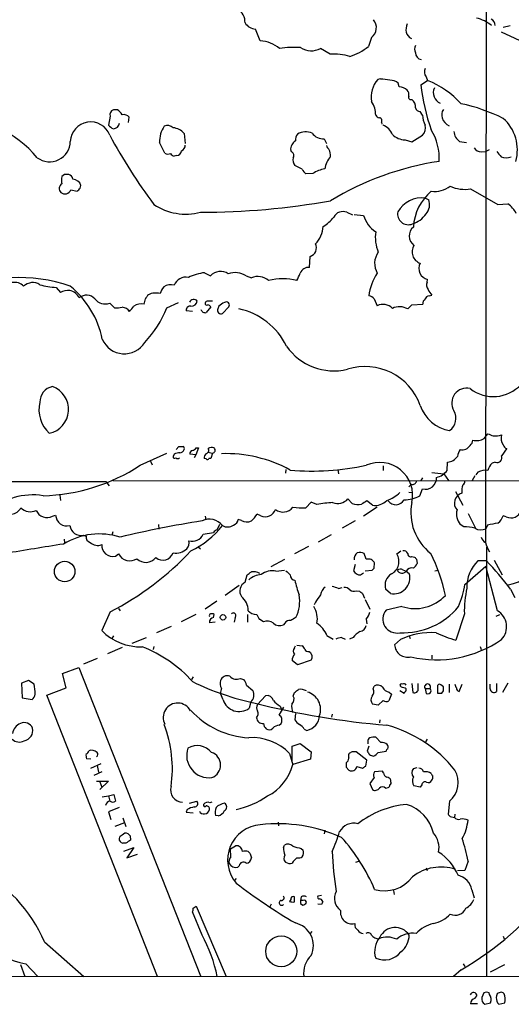
# Model space of a CAD drawing. Extents: x 13 to 1045, y 11 to 887.
# Drawn here: x 138 to 217, y 58 to 217 of the extents above; entities that cross this region are included whole.
import ezdxf

# ---------------------------------------------------------------- set-up
doc = ezdxf.new("R2010")
doc.units = 0
doc.header["$MEASUREMENT"] = 0
doc.layers.add('MAIN', color=5, linetype='CONTINUOUS')

msp = doc.modelspace()

# ---------------------------------------------------------------- linework, layer by layer
at = {"layer": 'MAIN'}
for p, q in [((213.106, 244.8559), (212.9367, 132.6726)), ((215.8153, 215.8153), (216.916, 216.0693)), ((176.6147, 213.6139), (175.8527, 215.4766)), ((215.4767, 215.0533), (219.8793, 213.0213)), ((194.564, 214.1219), (194.056, 212.6826)), ((187.8753, 211.4126), (186.3513, 212.3439)), ((196.0033, 207.4333), (195.58, 207.3486)), ((199.0513, 206.1633), (198.882, 206.7559)), ((202.5227, 206.5019), (203.6233, 207.1793)), ((203.3693, 207.7719), (203.6233, 207.1793)), ((153.5853, 202.4379), (152.908, 202.4379)), ((202.7767, 201.5913), (202.438, 202.1839)), ((152.4, 201.4219), (152.146, 199.9826)), ((155.3633, 200.4059), (155.448, 201.2526)), ((196.1727, 200.4906), (196.2573, 200.1519)), ((164.338, 198.6279), (164.5073, 197.0193)), ((186.944, 197.7813), (187.2827, 197.0193)), ((199.9827, 197.6119), (201.0833, 197.2733)), ((201.0833, 197.2733), (202.7767, 198.3739)), ((208.788, 197.3579), (209.8887, 197.1886)), ((181.6947, 195.6646), (181.5253, 195.9186)), ((212.2593, 195.6646), (213.0213, 195.7493)), ((213.5293, 196.0033), (213.0213, 195.7493)), ((163.1527, 195.0719), (162.7293, 194.9873)), ((183.388, 192.8706), (182.2027, 193.4633)), ((185.0813, 192.1933), (183.9807, 192.1086)), ((145.034, 192.0239), (144.6107, 191.6853)), ((146.05, 189.5686), (147.066, 189.3146)), ((147.574, 189.8226), (147.6587, 190.2459)), ((210.566, 189.7379), (214.9687, 187.1979)), ((203.2847, 188.2139), (203.7927, 187.9599)), ((190.5847, 185.9279), (191.516, 185.5046)), ((214.9687, 187.1979), (216.5773, 187.2826)), ((191.77, 185.5893), (193.294, 185.4199)), ((184.5733, 177.0379), (184.658, 178.8159)), ((167.64, 176.1913), (168.5713, 175.6833)), ((174.3287, 175.6833), (175.1753, 175.3446)), ((203.5387, 174.6673), (203.6233, 175.0906)), ((143.6793, 173.8206), (144.3567, 172.9739)), ((194.9873, 171.9579), (195.4953, 170.8573)), ((203.8773, 172.4659), (204.3007, 172.5506)), ((152.3153, 171.2806), (153.0773, 170.5186)), ((161.544, 170.5186), (163.4067, 171.3653)), ((165.6927, 169.9259), (164.6767, 170.0106)), ((168.656, 170.6879), (167.894, 169.7566)), ((169.926, 170.7726), (169.7567, 170.3493)), ((170.5187, 169.5873), (171.5347, 170.6879)), ((200.406, 170.3493), (201.0833, 171.0266)), ((201.0833, 171.0266), (202.8613, 171.1113)), ((212.7673, 149.4366), (213.36, 150.1986)), ((163.068, 147.6586), (163.4913, 148.1666)), ((166.624, 147.9126), (166.2007, 146.8119)), ((166.2853, 147.9126), (166.624, 147.9126)), ((157.226, 145.1186), (161.544, 147.0659)), ((162.7293, 146.8966), (162.56, 146.5579)), ((166.2007, 146.8119), (165.2693, 146.8966)), ((166.2007, 146.8119), (165.9467, 146.3039)), ((167.894, 146.1346), (167.5553, 146.2193)), ((168.148, 147.2353), (168.91, 147.0659)), ((168.656, 146.2193), (168.3173, 146.2193)), ((168.91, 147.0659), (168.656, 146.2193)), ((158.9193, 145.7959), (159.1733, 145.2033)), ((196.4267, 145.0339), (196.4267, 144.2719)), ((206.756, 144.2719), (206.8407, 145.6266)), ((214.5453, 145.6266), (214.0373, 145.4573)), ((180.7633, 144.4413), (180.6787, 143.8486)), ((189.1453, 144.4413), (189.23, 143.7639)), ((202.7767, 143.0866), (202.5227, 142.6633)), ((204.3007, 143.9333), (206.248, 143.7639)), ((206.248, 143.7639), (207.01, 142.6633)), ((211.2433, 143.4253), (210.82, 142.6633)), ((211.7513, 144.0179), (211.4127, 143.5946)), ((52.6627, 142.5786), (151.7227, 142.4939)), ((151.7227, 142.4939), (152.2307, 141.8166)), ((152.8233, 142.6633), (293.116, 142.5786)), ((200.9987, 142.0706), (200.5753, 141.6473)), ((144.272, 140.2926), (144.3567, 139.4459)), ((200.5753, 140.8006), (201.168, 140.7159)), ((202.3533, 140.2079), (202.7767, 141.3086)), ((208.1107, 140.8853), (209.296, 138.6839)), ((184.8273, 139.1919), (183.9807, 138.2606)), ((185.7587, 138.7686), (184.8273, 139.1919)), ((191.4313, 138.9379), (190.754, 139.6999)), ((195.4953, 138.3453), (193.294, 136.9059)), ((194.7333, 138.6839), (193.802, 139.3613)), ((143.0867, 136.9059), (143.5947, 137.0753)), ((167.7247, 136.9059), (167.8093, 136.3133)), ((176.6993, 136.9906), (176.1067, 137.2446)), ((210.1427, 137.3293), (211.328, 134.9586)), ((216.3233, 136.8213), (215.8153, 136.9906)), ((160.1893, 135.5513), (160.274, 134.7893)), ((169.672, 134.7046), (170.0953, 135.6359)), ((173.5667, 136.2286), (173.0587, 136.3979)), ((191.9393, 136.1439), (189.8227, 134.9586)), ((209.4653, 135.2126), (208.8727, 135.5513)), ((213.2753, 135.4666), (213.0213, 134.8739)), ((148.082, 133.8579), (148.5053, 133.6886)), ((152.8233, 134.3659), (152.654, 133.7733)), ((167.386, 134.0273), (169.0793, 134.2813)), ((186.0127, 132.7573), (188.1293, 133.9426)), ((144.9493, 133.1806), (145.034, 132.5879)), ((166.5393, 131.9953), (166.9627, 131.6566)), ((184.404, 131.9953), (182.118, 130.8099)), ((213.106, 131.9106), (213.106, 62.6533)), ((153.2467, 130.4713), (153.7547, 130.8099)), ((193.7173, 129.9633), (193.3787, 130.8946)), ((198.628, 130.8099), (199.3053, 131.3179)), ((201.0833, 130.3866), (201.5067, 130.3019)), ((178.3927, 128.7779), (180.594, 129.9633)), ((191.9393, 129.1166), (191.6853, 128.1006)), ((193.9713, 129.9633), (193.7173, 129.9633)), ((194.9873, 128.5239), (195.072, 129.3706)), ((201.8453, 129.9633), (201.93, 129.2859)), ((209.6347, 125.8993), (213.0213, 128.8626)), ((213.106, 129.7093), (211.7513, 129.7093)), ((214.884, 121.6659), (213.0213, 128.8626)), ((214.376, 129.7939), (215.646, 127.4233)), ((174.1593, 126.2379), (174.498, 127.4233)), ((179.1547, 128.0159), (180.5093, 128.1853)), ((192.786, 127.4233), (193.294, 127.7619)), ((193.548, 128.1006), (194.6487, 128.1853)), ((199.644, 128.2699), (200.152, 128.0159)), ((200.152, 128.0159), (200.66, 127.6773)), ((204.8087, 128.1006), (205.3167, 128.1853)), ((173.228, 125.7299), (170.942, 124.1213)), ((189.23, 125.2219), (189.8227, 125.3913)), ((192.1087, 124.8833), (192.6167, 124.7986)), ((193.1247, 124.4599), (193.4633, 123.6979)), ((197.612, 124.4599), (196.85, 125.1373)), ((217.0007, 125.1373), (217.678, 123.7826)), ((169.5873, 123.1899), (167.7247, 121.9199)), ((185.5047, 123.0206), (185.3353, 122.5973)), ((193.548, 123.4439), (194.31, 121.9199)), ((199.4747, 122.3433), (196.9347, 121.7506)), ((152.4, 121.4966), (151.0453, 118.4486)), ((153.7547, 122.0046), (154.0087, 121.6659)), ((166.2007, 121.0733), (163.83, 119.8879)), ((169.0793, 120.5653), (169.164, 121.0733)), ((174.5827, 121.0733), (174.5827, 119.8033)), ((209.55, 121.1579), (208.1953, 116.9246)), ((215.2227, 120.9886), (214.63, 120.7346)), ((169.3333, 119.8033), (168.402, 119.7186)), ((172.5507, 120.5653), (172.3813, 119.8033)), ((177.1227, 119.8879), (176.53, 120.2266)), ((180.594, 119.6339), (180.34, 119.3799)), ((193.7173, 120.3113), (193.802, 119.5493)), ((152.908, 117.6019), (152.654, 117.1786)), ((162.2213, 119.1259), (159.8507, 118.1099)), ((187.3673, 117.6866), (188.3833, 117.0939)), ((200.66, 117.6019), (200.8293, 117.1786)), ((155.956, 116.4166), (158.242, 117.3479)), ((182.118, 115.6546), (182.2873, 115.9933)), ((182.5413, 116.0779), (183.388, 115.9933)), ((189.738, 117.3479), (190.3307, 117.0939)), ((191.6007, 117.3479), (191.008, 117.0939)), ((199.2207, 117.0093), (198.2893, 116.1626)), ((154.3473, 115.7393), (151.9767, 114.7233)), ((159.4273, 115.9086), (159.3427, 115.4006)), ((184.4887, 115.0619), (184.7427, 114.8926)), ((204.3007, 114.4693), (204.3007, 113.8766)), ((212.09, 115.9086), (212.2593, 115.4006)), ((150.2833, 113.9613), (148.082, 113.0299)), ((182.626, 112.9453), (181.7793, 113.6226)), ((184.8273, 113.7073), (182.626, 112.9453)), ((144.6953, 111.5059), (147.32, 112.5219)), ((145.288, 109.2199), (144.6953, 111.5059)), ((147.32, 112.5219), (166.9627, 62.7379)), ((139.192, 110.4053), (138.0913, 109.9819)), ((138.0913, 109.9819), (138.176, 107.6113)), ((140.1233, 109.8126), (139.192, 110.4053)), ((165.7773, 110.9979), (165.5233, 110.5746)), ((173.3973, 110.7439), (173.99, 110.5746)), ((174.4133, 109.6433), (175.4293, 108.7966)), ((201.0833, 109.8973), (201.2527, 108.4579)), ((202.0993, 109.1353), (202.0993, 109.8973)), ((206.1633, 109.3893), (205.74, 109.7279)), ((207.0947, 109.8126), (207.0947, 108.4579)), ((208.7033, 108.6273), (209.2113, 109.8126)), ((213.6987, 109.0506), (213.6987, 109.8126)), ((214.7147, 109.8973), (214.7147, 108.6273)), ((216.5773, 109.9819), (215.7307, 108.4579)), ((142.1553, 108.0346), (145.288, 109.2199)), ((160.02, 62.6533), (142.1553, 108.0346)), ((170.6033, 107.2726), (170.18, 108.2886)), ((181.9487, 107.8653), (182.118, 108.4579)), ((194.818, 109.0506), (194.9873, 109.4739)), ((197.7813, 108.2039), (197.358, 107.1033)), ((197.4427, 108.5426), (197.7813, 108.2039)), ((199.136, 108.7966), (199.8133, 108.3733)), ((199.39, 109.3046), (199.2207, 109.4739)), ((203.2, 109.1353), (203.3693, 108.2886)), ((203.2, 109.1353), (204.0467, 109.1353)), ((204.216, 108.7119), (204.0467, 109.1353)), ((205.232, 109.3893), (205.232, 108.3733)), ((205.9093, 108.3733), (206.1633, 108.7119)), ((138.176, 107.6113), (139.7847, 107.3573)), ((175.0907, 106.9339), (174.8367, 105.9179)), ((176.1913, 106.5106), (177.4613, 107.9499)), ((195.6647, 106.4259), (194.7333, 106.5953)), ((196.4267, 107.1879), (195.6647, 106.4259)), ((179.6627, 104.8173), (180.4247, 106.0873)), ((179.832, 106.2566), (180.086, 105.5793)), ((182.2873, 105.0713), (182.2027, 104.0553)), ((188.214, 104.9866), (188.1293, 104.4786)), ((180.0013, 104.5633), (179.6627, 104.8173)), ((179.6627, 103.2086), (180.0013, 103.4626)), ((195.9187, 104.0553), (195.834, 103.5473)), ((183.7267, 102.5313), (184.15, 102.3619)), ((181.7793, 99.8219), (183.0493, 100.2453)), ((183.0493, 100.2453), (184.8273, 98.8906)), ((193.9713, 100.4993), (193.9713, 100.1606)), ((196.088, 100.4146), (195.2413, 101.2613)), ((203.5387, 100.9226), (203.2847, 100.4993)), ((181.356, 98.6366), (181.864, 96.7739)), ((181.7793, 97.3666), (181.7793, 99.8219)), ((184.8273, 98.8906), (184.7427, 97.7053)), ((193.802, 97.5359), (192.1087, 98.8906)), ((194.1407, 99.8219), (193.8867, 98.9753)), ((195.6647, 98.8059), (196.9347, 98.9753)), ((149.2673, 97.7053), (148.59, 97.7899)), ((149.2673, 96.2659), (150.9607, 97.0279)), ((184.7427, 97.7053), (181.864, 96.8586)), ((193.6327, 96.6046), (193.802, 97.5359)), ((151.0453, 95.6733), (149.7753, 95.0806)), ((150.2833, 96.6893), (150.5373, 95.5886)), ((190.5, 96.4353), (190.9233, 95.9273)), ((192.1933, 96.5199), (193.1247, 96.2659)), ((196.342, 95.7579), (195.072, 95.6733)), ((196.5113, 95.5039), (196.342, 95.7579)), ((201.3373, 96.1813), (201.93, 96.3506)), ((150.1987, 94.1493), (152.146, 94.1493)), ((152.146, 94.1493), (150.7067, 92.7946)), ((150.7067, 94.0646), (151.0453, 93.2179)), ((194.9873, 94.7419), (194.31, 93.8106)), ((194.31, 93.8106), (194.7333, 92.7946)), ((197.6967, 94.0646), (197.6967, 94.3186)), ((196.85, 93.0486), (197.2733, 93.1333)), ((202.438, 93.2179), (201.422, 93.3873)), ((202.692, 93.5566), (202.438, 93.2179)), ((151.13, 91.6093), (152.146, 91.7786)), ((152.146, 91.7786), (152.9927, 92.0326)), ((152.146, 91.7786), (152.3153, 90.9319)), ((152.9927, 92.0326), (153.2467, 90.9319)), ((165.1847, 90.5933), (166.37, 90.9319)), ((168.8253, 90.7626), (168.4867, 90.6779)), ((207.1793, 90.9319), (206.9253, 88.8153)), ((153.8393, 89.9159), (152.146, 89.2386)), ((152.146, 89.2386), (152.4847, 87.9686)), ((164.846, 89.5773), (164.6767, 89.1539)), ((164.6767, 89.1539), (165.7773, 89.0693)), ((154.686, 87.4606), (153.162, 86.8679)), ((154.432, 88.2226), (154.94, 86.8679)), ((169.8413, 88.5613), (169.418, 88.6459)), ((179.4933, 87.5453), (179.578, 86.9526)), ((207.264, 88.4766), (207.9413, 88.3073)), ((208.026, 88.8153), (207.9413, 88.3073)), ((187.0287, 86.2753), (186.944, 85.6826)), ((155.6173, 85.3439), (155.702, 84.6666)), ((154.94, 84.1586), (154.432, 84.1586)), ((154.6013, 82.8886), (156.21, 83.4813)), ((156.21, 83.4813), (155.1093, 81.7879)), ((171.7887, 83.2273), (172.6353, 83.7353)), ((171.8733, 81.9573), (171.7887, 83.2273)), ((180.34, 83.4813), (180.5093, 83.8199)), ((183.2187, 83.3119), (183.5573, 83.0579)), ((155.1093, 81.7879), (156.8027, 82.3806)), ((175.006, 82.4653), (175.1753, 81.7879)), ((192.024, 81.1106), (192.532, 81.2799)), ((210.1427, 81.2799), (209.6347, 79.7559)), ((173.228, 80.5179), (172.974, 80.2639)), ((203.3693, 80.1793), (203.5387, 79.7559)), ((209.6347, 79.7559), (208.4493, 79.6713)), ((172.72, 78.4859), (172.466, 78.1473)), ((198.12, 76.5386), (198.2047, 75.8613)), ((210.7353, 76.6233), (211.1587, 75.3533)), ((181.5253, 75.0993), (181.356, 74.7606)), ((182.118, 74.6759), (182.118, 75.5226)), ((183.2187, 75.5226), (183.134, 74.9299)), ((183.5573, 74.9299), (183.134, 74.9299)), ((186.5207, 75.6919), (185.928, 75.6073)), ((167.2167, 69.3419), (165.6927, 73.0673)), ((165.7773, 73.6599), (166.2853, 73.9986)), ((166.2853, 73.9986), (171.1113, 62.6533)), ((178.3927, 74.3373), (178.1387, 73.9139)), ((183.134, 74.4219), (183.4727, 74.1679)), ((186.5207, 74.2526), (185.928, 74.3373)), ((184.912, 69.9346), (184.658, 69.5959)), ((215.8153, 69.1726), (215.9847, 68.7493)), ((141.8167, 68.2413), (148.1667, 62.6533)), ((137.922, 64.6006), (138.5993, 62.6533)), ((138.7687, 64.6853), (140.716, 62.6533)), ((209.042, 63.7539), (207.772, 62.6533)), ((209.3807, 64.6853), (209.6347, 64.2619)), ((213.7833, 63.4153), (216.0693, 64.6006)), ((398.78, 62.5686), (53.0013, 62.6533)), ((211.2433, 59.0973), (211.582, 59.5206)), ((212.6827, 60.0286), (212.344, 59.2666)), ((213.614, 59.7746), (213.5293, 60.0286)), ((215.9847, 59.8593), (215.8153, 60.0286)), ((211.6667, 58.2506), (210.566, 58.2506)), ((212.852, 58.1659), (213.7833, 58.4199)), ((214.884, 58.4199), (215.138, 58.1659)), ((215.138, 58.1659), (216.0693, 58.4199))]:
    msp.add_line(p, q, dxfattribs=at)
for centre, radius in [((145.0611, 127.9801), 1.6564), ((170.5983, 120.5869), 0.4444), ((179.9993, 66.7119), 2.4929)]:
    msp.add_circle(centre, radius, dxfattribs=at)
for centre, radius, start, end in [((171.7448, 216.6123), 2.4175, 357.161858, 59.437839), ((176.022, 217.6779), 2.2078, 212.469998, 265.602091), ((193.3291, 215.7265), 2.0247, 307.581877, 38.996126), ((202.6078, 215.3496), 2.4852, 156.933398, 188.81873), ((210.0533, 211.1273), 6.2952, 51.725403, 76.739259), ((213.2963, 215.9705), 1.2528, 4.522866, 62.850005), ((201.7813, 215.4656), 1.7034, 196.963749, 242.649712), ((176.0283, 207.6691), 5.9737, 51.496276, 84.366521), ((202.6287, 212.2592), 1.122, 148.113158, 211.882505), ((182.2451, 196.3458), 16.1919, 86.853008, 98.874006), ((184.888, 215.1899), 3.2002, 236.762815, 297.210425), ((188.595, 202.798), 8.6446, 73.205974, 94.775641), ((188.6813, 219.0494), 8.3321, 286.822742, 310.170256), ((202.7627, 211.6417), 1.087, 178.687388, 261.780443), ((204.4801, 208.5987), 1.3847, 157.589256, 216.661358), ((198.7025, 204.5333), 4.2043, 137.961633, 190.147239), ((193.335, 176.4879), 31.0602, 82.242926, 85.0718), ((197.3854, 204.8251), 2.4429, 52.220052, 86.670037), ((233.5431, 209.8783), 31.2036, 186.211877, 199.971545), ((197.7667, 192.8571), 15.4734, 43.223183, 67.759482), ((199.0452, 204.3065), 1.8568, 46.586475, 89.811771), ((199.4328, 204.8934), 1.1704, 347.461104, 40.613507), ((206.328, 205.198), 1.7906, 153.60953, 247.932982), ((191.6014, 201.6762), 3.6409, 358.663829, 35.540971), ((200.9351, 204.4911), 0.3891, 157.613458, 292.386542), ((199.9826, 202.8427), 1.6947, 357.764657, 49.496616), ((202.6163, 174.2326), 29.9195, 63.822651, 77.598166), ((153.176, 201.6689), 0.8144, 109.213678, 197.656219), ((152.2757, 200.3663), 2.4508, 32.29978, 57.70022), ((202.4028, 202.9248), 0.7417, 191.525044, 272.720065), ((207.2741, 201.6958), 1.3847, 143.338642, 202.410744), ((126.7098, 183.1301), 18.123, 39.810307, 90.420799), ((149.2411, 197.236), 3.2781, 20.311785, 177.868877), ((152.8173, 200.5087), 1.1225, 274.634776, 350.389144), ((154.5529, 200.5677), 1.1271, 37.421984, 100.51036), ((196.1727, 202.2686), 1.1516, 216.024081, 252.896174), ((195.8339, 200.7445), 0.4234, 323.151755, 89.986468), ((207.4348, 201.957), 4.6724, 184.488993, 204.996447), ((207.7317, 201.562), 1.7818, 192.778184, 249.053679), ((211.3231, 195.9998), 6.7839, 344.094048, 48.533531), ((153.713, 201.2111), 1.9912, 218.095812, 246.153792), ((164.7617, 197.3333), 4.4054, 145.739988, 181.882289), ((161.662, 198.6754), 1.2601, 44.546634, 115.440473), ((162.4193, 197.128), 2.4354, 38.015708, 86.687971), ((183.9955, 196.0499), 2.8447, 69.393272, 118.777792), ((186.7919, 199.9648), 2.1888, 214.896804, 273.984719), ((195.5585, 197.5904), 2.5449, 19.947329, 70.052671), ((201.7011, 199.517), 1.5696, 313.257415, 17.256247), ((196.6335, 194.6262), 8.8658, 356.860212, 31.212575), ((210.0281, 199.1498), 2.1791, 184.822597, 235.314491), ((142.6159, 197.4324), 3.3502, 233.67362, 358.725792), ((234.9438, 243.1048), 93.9592, 208.428878, 216.513544), ((-262.5629, -15.318), 473.3093, 26.449112, 26.678284), ((183.1483, 196.0596), 1.6291, 121.904727, 184.965171), ((183.7024, 197.6096), 1.4249, 139.0607, 186.730509), ((200.1637, 200.9081), 3.3011, 227.903775, 266.856947), ((161.7451, 196.2681), 0.9427, 235.065741, 294.54506), ((163.0676, 196.0874), 1.1509, 216.018589, 252.906421), ((163.0257, 195.9609), 0.898, 278.130102, 351.869898), ((163.5557, 196.7165), 0.9529, 292.13417, 2.935673), ((181.4041, 195.0851), 0.6483, 327.138401, 63.367756), ((188.3826, 197.0186), 1.1507, 197.082228, 233.98361), ((185.5355, 195.0029), 2.4266, 357.631061, 26.559771), ((212.2652, 196.907), 1.2424, 207.05383, 269.727912), ((426.8281, 364.688), 271.1024, 218.54687, 218.776037), ((183.3457, 194.3523), 1.448, 164.744881, 217.874984), ((190.511, 192.4862), 3.5138, 136.552145, 172.327881), ((212.6203, 147.0891), 47.5893, 98.621939, 121.210911), ((216.281, 196.596), 1.8747, 244.594076, 295.405924), ((185.2071, 193.674), 1.9886, 203.828505, 231.923362), ((188.3435, 186.7258), 6.3667, 101.91795, 120.82254), ((146.6421, 191.0926), 2.1161, 163.73438, 196.26562), ((145.3726, 22.674), 169.3502, 89.885409, 90.114558), ((145.4513, 191.1107), 0.9495, 9.162731, 74.107653), ((146.3953, 189.9684), 1.2935, 12.388038, 90.292345), ((144.9784, 189.766), 0.8209, 116.611874, 229.129926), ((145.1076, 189.8815), 0.9929, 227.853236, 341.632563), ((20.32, 316.5686), 179.6055, 314.885409, 315.114591), ((209.2679, 183.1902), 7.9391, 129.518567, 177.349724), ((204.7245, 193.3936), 4.1106, 262.894001, 308.155426), ((209.5256, 194.7112), 5.081, 243.569597, 281.815713), ((166.8036, 306.9983), 121.0705, 270.075293, 280.063787), ((202.6919, 183.7479), 4.5052, 82.438973, 149.822108), ((201.7651, 187.1532), 2.1822, 317.31955, 21.695608), ((164.6243, 195.0433), 9.4106, 236.478458, 284.387988), ((189.9496, 184.3713), 1.6812, 67.804313, 151.794803), ((200.4967, 185.6647), 1.7346, 168.430308, 292.768762), ((214.0496, 183.6716), 4.4078, 28.260434, 55.00798), ((184.0293, 188.395), 5.489, 300.010816, 323.964569), ((197.7669, 186.7039), 4.6535, 196.016766, 237.130876), ((199.9738, 188.01), 4.1215, 286.842918, 325.472074), ((182.6342, 183.8383), 4.1451, 313.828029, 357.284274), ((201.3977, 181.9066), 6.2202, 171.785876, 202.828605), ((202.547, 182.109), 1.8871, 129.870493, 233.405181), ((184.2683, 180.1707), 1.4097, 286.04756, 28.710366), ((198.1556, 177.6711), 3.0863, 143.812932, 210.459427), ((203.0318, 179.5435), 1.9222, 146.875415, 252.006185), ((170.219, 174.081), 2.2983, 57.61542, 135.800326), ((184.437, 175.5483), 1.4958, 84.771933, 158.084072), ((204.0379, 176.8578), 1.8152, 151.809982, 256.796712), ((137.7487, 150.7936), 24.6086, 70.494822, 116.118459), ((164.6241, 173.441), 2.0264, 78.869173, 159.238776), ((168.8749, 167.0364), 9.2378, 97.682231, 114.69604), ((172.5354, 172.8432), 3.3589, 57.730808, 108.853001), ((176.241, 172.9463), 2.6244, 48.8112, 113.958277), ((180.2553, 165.4511), 9.7422, 76.429053, 103.570947), ((-113.5507, 302.523), 322.4169, 336.686235, 336.915401), ((202.5309, 171.4165), 8.4556, 146.311624, 172.870781), ((136.9908, 172.6901), 1.9393, 42.086475, 102.613728), ((139.8989, 172.4993), 2.0927, 56.47547, 134.579897), ((144.1821, 185.2867), 11.4771, 254.187498, 267.489131), ((145.7577, 170.268), 3.0471, 87.686543, 117.3732), ((145.4881, 171.2354), 2.114, 24.955164, 79.297097), ((136.6957, 162.556), 14.7194, 11.293672, 50.967903), ((163.712, 171.7544), 3.4333, 141.208574, 162.188317), ((162.179, 172.057), 2.1732, 75.331319, 121.7329), ((204.5125, 174.2016), 1.0794, 154.441492, 221.81559), ((206.1777, 174.3994), 2.6346, 200.380163, 224.566345), ((148.5867, 170.7238), 1.8349, 42.263397, 130.103422), ((151.5956, 173.249), 2.0958, 218.027479, 290.083772), ((-53.6619, 213.8846), 215.8458, 348.570265, 348.799448), ((160.1873, 170.9013), 2.3639, 132.815977, 153.450124), ((159.7283, 170.3404), 2.5658, 73.819648, 116.568047), ((165.8862, 171.0364), 0.8142, 45.716533, 149.482726), ((165.4773, 171.7592), 0.9874, 267.759488, 351.854305), ((168.165, 171.1705), 0.4539, 81.421795, 165.960695), ((168.5713, 2.3194), 169.3002, 89.885375, 90.114591), ((194.0564, 171.366), 1.1031, 32.449681, 85.617229), ((203.8468, 171.2081), 0.9902, 130.782042, 185.60984), ((203.9558, 171.6558), 0.8139, 95.534773, 158.212969), ((153.3737, 175.6383), 5.1283, 266.686616, 280.944014), ((154.2019, 168.973), 1.6368, 35.604007, 84.903501), ((-55.8005, 339.6718), 271.0634, 321.228063, 321.457249), ((157.4865, 168.7927), 2.3557, 79.809144, 122.811071), ((145.3679, 176.887), 17.3845, 316.546924, 338.510841), ((165.2947, 170.1546), 0.6346, 76.883564, 193.116436), ((167.7246, 170.4339), 0.6982, 194.034253, 284.042215), ((167.9786, 171.2241), 0.2601, 167.454468, 310.620402), ((167.7817, 169.9269), 1.1591, 41.036657, 71.577556), ((170.2929, 170.1235), 0.5818, 157.16348, 292.83652), ((171.7748, 168.8956), 2.6346, 110.380163, 134.566345), ((171.1537, 170.9843), 0.4827, 322.11877, 127.88123), ((170.844, 159.4592), 11.1302, 25.997331, 78.077857), ((196.4254, 168.9196), 2.1494, 44.792653, 115.641102), ((199.0954, 167.9856), 2.7027, 60.99296, 115.058389), ((154.6924, 166.985), 3.8836, 203.465153, 328.061551), ((188.4681, 169.6184), 9.2709, 214.720795, 283.734961), ((193.5175, 151.5753), 9.4755, 19.707393, 107.492793), ((143.5713, 155.3481), 2.5176, 101.097927, 181.581914), ((141.7651, 154.1229), 3.9249, 281.963843, 70.322707), ((209.912, 155.1535), 2.395, 76.249221, 210.890318), ((214.2202, 162.2736), 6.0794, 232.047151, 317.383142), ((145.9929, 154.0551), 5.0875, 166.084487, 227.848884), ((208.2873, 156.797), 6.1904, 199.107856, 259.689193), ((205.7484, 152.6878), 2.4439, 305.838287, 30.383171), ((211.5379, 151.4958), 2.3983, 254.691241, 300.838383), ((298.4703, 361.7342), 228.0155, 248.082856, 248.312006), ((214.5031, 152.9903), 3.1444, 264.59111, 289.665836), ((217.2978, 149.4791), 1.8216, 162.419495, 215.526709), ((163.83, 317.5165), 169.3502, 269.885409, 270.114592), ((163.9992, 147.8279), 0.3787, 333.44848, 63.414653), ((165.3544, 148.5894), 1.1509, 287.093579, 323.981411), ((167.7389, 147.5457), 0.5688, 277.110023, 29.74738), ((168.7681, 147.1037), 0.9006, 63.921483, 126.475463), ((168.8555, 147.5437), 0.4809, 276.507288, 50.095272), ((209.2537, 149.0025), 1.3969, 254.171795, 331.497564), ((209.8743, 149.1687), 1.0305, 306.087053, 0.772868), ((512.3378, -64.4598), 364.1985, 144.34592, 144.575081), ((216.5776, 148.5902), 0.7809, 192.543132, 257.456868), ((162.814, 146.5015), 0.2602, 167.480746, 310.589353), ((163.7761, 144.8927), 2.2608, 92.925809, 117.581727), ((163.2797, 146.7696), 0.552, 237.524828, 302.466416), ((163.5822, 147.9607), 0.8139, 275.534773, 338.212969), ((165.7115, 147.0283), 0.4614, 92.33528, 196.58506), ((169.0799, 146.1344), 1.527, 146.315136, 176.812677), ((168.0845, 146.2827), 0.2413, 217.862488, 344.765709), ((171.123, 125.5033), 21.4919, 61.309775, 92.063068), ((206.6577, 147.7976), 2.1787, 274.81824, 325.318651), ((210.4688, 146.4129), 2.0247, 142.029212, 175.893213), ((214.8417, 146.3462), 0.7783, 247.613458, 22.386542), ((140.7679, 170.1785), 29.9811, 271.519089, 303.294925), ((185.1157, 184.424), 40.2356, 264.759468, 282.344017), ((195.88, 140.25), 5.3273, 347.613863, 113.95146), ((215.397, 143.8942), 2.0717, 131.019159, 169.49553), ((203.2469, 143.0657), 1.8189, 255.018667, 3.328355), ((204.5729, 145.7777), 2.652, 280.643013, 325.403909), ((212.8942, 142.0007), 2.3185, 78.409935, 119.534912), ((201.2157, 142.6685), 0.636, 250.052295, 351.87372), ((212.5985, 140.8853), 3.4811, 161.568695, 184.184356), ((208.9711, 142.5647), 0.6638, 299.30697, 1.199962), ((139.9078, 129.649), 10.6878, 81.092477, 131.384674), ((195.1136, 145.021), 5.8918, 288.871632, 313.055683), ((199.7455, 144.8862), 5.356, 270.725306, 299.136375), ((209.6114, 139.0331), 1.67, 106.871432, 221.711036), ((136.3218, 139.137), 1.8992, 274.859846, 332.518823), ((139.525, 139.7346), 2.1161, 224.151817, 296.28291), ((180.3008, 139.547), 1.9717, 231.374682, 322.448948), ((183.3878, 149.9343), 11.6887, 262.509335, 272.907519), ((189.091, 123.4725), 15.6549, 92.901006, 102.290026), ((189.106, 141.1452), 2.192, 248.389348, 318.749159), ((192.3202, 141.1808), 2.4126, 248.380722, 285.262617), ((320.3763, -72.5638), 246.8467, 120.848166, 121.077353), ((195.168, 141.1898), 2.5433, 260.1588, 316.711097), ((198.487, 140.2909), 1.5288, 217.449312, 330.176557), ((209.261, 137.4704), 8.3399, 168.680906, 232.042649), ((142.1934, 138.5526), 1.8733, 202.447178, 298.478897), ((145.4311, 137.1647), 1.8386, 182.787085, 284.154148), ((172.3371, 139.49), 4.3877, 310.304988, 329.219434), ((177.4613, 138.4863), 1.6787, 243.002957, 343.395889), ((210.9884, 137.2444), 2.7098, 165.521186, 218.668724), ((213.6149, 137.6672), 2.3021, 306.021152, 342.907884), ((217.0853, 138.317), 1.6787, 243.002957, 343.395889), ((147.674, 135.6204), 1.8091, 187.575598, 283.033785), ((193.2523, -29.4234), 167.6019, 98.936629, 103.541391), ((158.8333, 144.7816), 14.9968, 296.132942, 321.186907), ((168.4051, 133.7585), 2.6651, 37.526909, 116.482365), ((171.3381, 136.885), 1.7119, 241.40343, 304.052083), ((171.9636, 136.5165), 1.1015, 287.602583, 353.818923), ((174.4451, 137.5941), 1.6237, 237.247599, 296.726021), ((209.4226, 128.5638), 6.6489, 74.107514, 89.632039), ((298.796, -287.7089), 431.7306, 101.195994, 101.42518), ((150.6461, 122.9219), 11.1181, 72.395546, 121.332214), ((149.4029, 133.5532), 0.9078, 171.421795, 255.960695), ((165.6401, 134.7291), 1.8817, 253.319713, 338.101336), ((170.011, 133.6034), 1.1522, 107.110772, 143.960562), ((212.2154, 136.6609), 1.9603, 240.271433, 294.274389), ((213.5148, 133.8295), 1.2933, 193.878289, 243.448818), ((521.1615, -2217.8177), 2380.1702, 99.0964331, 99.3256184), ((150.3583, 133.8465), 1.6613, 224.958543, 294.426829), ((152.8143, 132.1925), 1.7746, 175.429941, 284.102018), ((163.6611, 132.6302), 1.4691, 318.49342, 11.639589), ((218.6823, 134.3136), 5.9753, 195.939864, 211.983531), ((130.9679, 163.5155), 47.1691, 297.024245, 316.952864), ((155.5893, 131.8016), 2.0855, 208.393607, 302.765764), ((160.8987, 131.5672), 1.7622, 230.000015, 340.512173), ((162.9834, 133.519), 2.5748, 260.535117, 313.670268), ((192.8887, 130.0299), 1.1289, 122.751084, 187.702305), ((192.7436, 129.8356), 1.2348, 59.04818, 112.151227), ((196.7569, 129.5823), 2.2379, 297.241742, 33.268266), ((199.8033, 130.7071), 0.6312, 17.280921, 104.617437), ((200.8988, 130.8462), 0.4952, 174.390726, 291.872304), ((286.3259, 214.7825), 119.7133, 224.885409, 225.114592), ((177.2867, 117.6973), 29.9132, 12.401122, 26.179582), ((158.1652, 131.5137), 2.0598, 225.365838, 320.997888), ((194.1829, 129.3702), 0.6297, 42.290215, 109.634851), ((194.3526, 129.0745), 0.778, 22.371722, 67.628278), ((200.1093, 130.0906), 1.9906, 308.089814, 336.155872), ((215.5857, 125.6004), 5.6201, 133.020793, 182.996606), ((171.4317, 90.2638), 57.382, 37.426469, 43.426171), ((215.0255, 133.5051), 7.8627, 282.013071, 331.134231), ((47.8487, 296.9863), 211.6404, 306.756638, 306.985843), ((177.223, 123.5923), 3.9401, 96.397039, 128.839219), ((175.4476, 125.644), 2.3035, 61.971993, 96.789033), ((178.5195, 125.1943), 2.8922, 77.313045, 126.874652), ((350.4394, 297.1243), 239.4974, 224.889638, 225.118804), ((182.2948, 127.4257), 0.8541, 180.160999, 263.809456), ((192.792, 128.666), 1.2428, 207.061954, 269.723367), ((110.168, 213.0046), 119.7134, 314.885409, 315.114591), ((198.8266, 125.7918), 2.0821, 120.133633, 198.320954), ((198.1898, 126.965), 2.5708, 257.011898, 16.085298), ((199.248, 127.4607), 0.9009, 63.924158, 126.455225), ((199.4945, 128.6283), 0.8986, 209.537673, 317.033982), ((201.0796, 127.4883), 1.0672, 76.02626, 150.369662), ((174.9507, 124.8129), 1.63, 119.04641, 211.886149), ((197.9475, 129.7927), 16.0699, 191.544666, 200.344015), ((187.0697, 120.4347), 5.2521, 65.711968, 77.415697), ((193.4817, 128.5913), 16.3758, 337.570955, 350.538253), ((171.6935, 121.6421), 2.9739, 0.458541, 50.958663), ((177.1652, 123.1476), 5.812, 333.620998, 10.491513), ((482.2693, -88.0484), 364.1694, 144.349108, 144.578278), ((188.0021, 124.079), 1.6557, 122.467211, 175.604214), ((190.1824, 124.015), 1.3804, 48.739101, 94.391702), ((191.7049, 125.5932), 0.8167, 221.445945, 299.631761), ((277.5533, 251.6407), 152.6537, 236.192759, 236.421922), ((201.5914, 128.7537), 6.7508, 251.72689, 316.669828), ((225.1762, 121.6595), 15.6342, 166.509954, 181.83856), ((182.118, 120.3536), 3.7112, 348.817841, 32.421223), ((199.6975, 129.5894), 11.4932, 267.199707, 320.91533), ((168.6984, 120.8616), 0.3224, 113.217258, 203.193924), ((168.7408, 120.2267), 0.9465, 63.440363, 100.316217), ((172.2665, 120.8737), 0.4195, 312.661512, 137.347744), ((175.9556, 122.7662), 1.6942, 220.499688, 272.24614), ((-35.4173, -6.3611), 246.8726, 30.848194, 31.077357), ((191.043, 122.4614), 3.4314, 321.201202, 342.190762), ((198.6466, 120.2999), 2.2439, 139.721359, 282.596935), ((213.3536, 119.0658), 3.0171, 317.030743, 59.519242), ((169.1923, 119.7807), 0.7927, 98.195522, 184.492942), ((177.7218, 118.4616), 1.5471, 49.267348, 112.78425), ((179.7408, 120.8063), 1.5471, 229.269764, 292.78623), ((181.342, 119.2246), 0.8526, 77.585625, 151.312851), ((308.9463, -91.3598), 246.8467, 120.848166, 121.077353), ((183.1951, 115.8782), 4.5472, 23.433857, 55.68298), ((192.5323, 119.4643), 1.197, 278.116564, 351.883436), ((157.3672, 124.7424), 8.9207, 224.872381, 271.268607), ((194.9481, 114.5084), 4.3895, 120.787582, 139.693048), ((204.3494, 105.7894), 12.3365, 87.079264, 114.565494), ((212.9675, 134.837), 18.5372, 244.469082, 255.081843), ((182.7114, 115.0626), 1.1506, 17.082228, 53.983609), ((190.2876, 113.4983), 3.8886, 98.125101, 112.385024), ((200.4006, 116.2658), 2.1138, 182.798381, 284.056623), ((205.065, 132.2447), 18.5011, 257.034445, 304.564571), ((150.0979, 96.2579), 20.9423, 41.870649, 69.112086), ((183.1556, 113.7283), 1.3804, 138.739101, 184.391702), ((182.7955, 115.1466), 0.8468, 143.136869, 216.863132), ((184.404, 115.7392), 0.6826, 209.738635, 277.12814), ((185.2929, 114.9349), 0.5518, 184.396316, 237.536771), ((183.9598, 114.3), 1.0506, 325.65803, 9.273151), ((132.5636, 108.2033), 7.7291, 0.004448, 12.017665), ((183.9153, 146.769), 40.8256, 243.490118, 258.488568), ((171.8739, 109.9848), 1.7453, 166.058505, 209.126348), ((171.2851, 109.972), 1.187, 69.334352, 158.590291), ((172.7773, 112.0465), 1.4426, 221.926103, 295.4531), ((172.1077, 109.1572), 2.3563, 11.905565, 36.980293), ((195.5715, 108.6441), 1.0148, 40.604356, 125.146506), ((199.39, 109.6432), 0.2394, 45.016916, 225), ((199.797, 109.5227), 0.3749, 18.763565, 129.349625), ((203.6234, 109.3771), 0.4876, 330.263866, 209.730306), ((205.5283, 109.4951), 0.3147, 47.717737, 199.650149), ((208.9835, 109.8722), 0.9594, 183.561805, 222.837328), ((139.1921, 108.2886), 1.1039, 302.469202, 355.599304), ((175.5756, 107.65), 5.4333, 164.134997, 173.250119), ((174.0343, 108.0881), 1.5646, 312.466807, 26.925346), ((55.4867, 277.9969), 211.6104, 306.756622, 306.985859), ((183.1074, 107.2246), 1.769, 57.216319, 100.161452), ((183.4128, 105.7199), 2.9399, 340.377377, 73.765754), ((193.9555, 108.5691), 0.9879, 314.565266, 29.172914), ((197.5619, 109.8907), 1.3534, 205.661921, 264.947006), ((199.3051, 107.78), 1.527, 56.315136, 86.812677), ((199.4747, 108.966), 0.6826, 299.738635, 7.11981), ((201.5066, 109.0083), 0.6061, 245.236083, 12.094097), ((203.581, 108.9236), 0.6694, 251.562344, 341.562344), ((205.5707, 277.6732), 169.3002, 269.885375, 270.114592), ((36.8133, 109.0506), 169.3503, 359.885409, 0.114591), ((208.8564, 109.1841), 0.5775, 176.445945, 254.625662), ((214.3113, 109.0899), 0.6138, 183.670654, 311.089329), ((163.2797, 104.4363), 2.333, 27.897399, 207.897399), ((173.2186, 108.1535), 2.7597, 198.614843, 305.896561), ((207.2454, 229.6003), 126.8047, 255.626892, 265.374389), ((176.8688, 106.0026), 0.8468, 143.136869, 216.863132), ((177.6899, 106.8916), 1.0827, 15.882157, 102.189006), ((182.0751, 110.0239), 4.3845, 220.302505, 239.229875), ((184.4865, 106.2563), 2.8123, 173.076638, 201.171495), ((181.0657, 107.3815), 1.0069, 308.661586, 28.718549), ((195.5266, 107.286), 1.0519, 146.580372, 221.045009), ((196.962, 107.9125), 0.9009, 233.544775, 296.075842), ((175.4385, 114.6807), 13.5215, 222.307152, 267.089793), ((175.2215, 105.0804), 1.0545, 319.383973, 23.127249), ((138.5549, 101.6573), 1.913, 109.319587, 174.101358), ((138.557, 102.2161), 1.3989, 20.264101, 116.995494), ((142.5515, 96.1917), 19.8808, 351.644144, 20.92884), ((177.0048, 104.4394), 0.9839, 182.65069, 276.882322), ((178.6036, 103.6738), 1.4959, 188.116561, 225.008125), ((178.5195, 104.013), 1.5807, 339.622982, 20.37362), ((184.2743, 105.3649), 2.4508, 212.29978, 237.700221), ((181.651, 101.2176), 2.4565, 32.329512, 57.670488), ((183.6641, 104.8346), 2.52, 281.117303, 357.680219), ((138.2078, 102.3407), 1.7, 280.400405, 12.222103), ((178.0501, 103.2587), 0.8169, 231.895561, 316.909648), ((179.7615, 101.7411), 1.4709, 93.851648, 139.281668), ((191.4508, 82.8312), 21.1246, 38.312337, 74.716026), ((137.7203, 102.1703), 1.6989, 227.258966, 297.878861), ((175.2854, 92.7082), 8.4852, 44.32102, 93.604134), ((194.6486, 100.5839), 0.6826, 119.738635, 187.119811), ((194.9877, 98.8875), 2.3873, 83.902053, 106.491663), ((196.194, 99.0395), 1.3792, 48.715594, 94.407945), ((196.7557, 99.6884), 0.521, 326.206235, 48.04957), ((150.0735, 98.3405), 1.5824, 172.322568, 200.362373), ((148.2726, 99.1763), 0.6664, 290.439306, 349.93972), ((149.3969, 97.8179), 1.3273, 48.102625, 110.65507), ((149.9992, 98.4975), 0.4193, 298.404388, 47.348536), ((168.3406, 98.314), 3.6048, 161.072477, 277.727298), ((166.4379, 96.9074), 2.9845, 39.503232, 120.332581), ((168.0562, 96.7588), 2.1586, 290.873239, 71.51133), ((191.5588, 98.2132), 0.7201, 151.943894, 208.049084), ((191.7985, 97.7896), 1.1606, 108.444315, 138.944105), ((191.77, -70.4593), 169.3502, 89.885409, 90.114591), ((321.0559, 183.3712), 152.6259, 213.57026, 213.799443), ((194.0975, 100.0349), 1.9916, 293.846818, 321.896418), ((197.4849, 98.933), 0.5518, 122.463229, 175.603684), ((359.7999, 96.7739), 169.3002, 179.885375, 180.114592), ((189.8804, 97.9554), 1.046, 306.322154, 355.569787), ((195.1083, 99.7918), 1.5919, 236.309933, 262.578989), ((174.3288, 98.7212), 7.762, 296.564391, 346.115574), ((191.3361, 96.6998), 0.8759, 241.881338, 348.147391), ((108.7114, 223.4237), 152.6261, 303.578069, 303.807272), ((195.7971, 95.1378), 0.9014, 143.553434, 206.053368), ((197.3218, 95.5827), 0.8144, 185.553068, 248.194671), ((202.1135, 95.5039), 1.0302, 138.888367, 221.107443), ((202.2192, 95.525), 0.7417, 11.532613, 92.720065), ((203.1998, 93.6404), 2.0487, 60.26275, 97.116344), ((204.7661, 95.4614), 0.5517, 184.376403, 237.539959), ((204.4937, 93.9565), 4.0449, 311.602484, 29.158754), ((196.9407, 94.0162), 0.8142, 21.801409, 84.460259), ((197.358, 93.8953), 0.3787, 296.558284, 26.558284), ((202.4842, 94.172), 1.3206, 150.284179, 216.455127), ((203.2, 93.5397), 0.5082, 60.014605, 178.094603), ((203.708, 94.5726), 0.6448, 246.802576, 336.802576), ((203.708, 94.8266), 0.7806, 319.400298, 12.526419), ((164.1451, 92.7604), 1.9987, 164.260145, 268.248232), ((195.1601, 93.457), 0.788, 237.205358, 328.783105), ((196.342, 92.3926), 0.8297, 52.246149, 127.753851), ((196.9771, 93.5989), 0.5518, 302.463229, 355.603684), ((152.5115, 90.0392), 0.8996, 97.119487, 166.147565), ((152.8234, 91.3766), 0.614, 226.405547, 313.587694), ((165.994, 90.541), 0.5424, 264.997777, 46.113052), ((168.1268, 89.9586), 0.8043, 63.41902, 144.65609), ((171.1818, 88.2513), 2.3644, 97.888494, 135.248462), ((170.5081, 90.0006), 0.6879, 300.50524, 59.49476), ((169.3687, 104.2734), 15.0734, 282.846066, 304.010875), ((166.5253, 86.8534), 3.1999, 100.417271, 121.654071), ((167.4706, 89.6195), 0.7393, 203.620946, 283.246733), ((167.6824, 90.2969), 0.2469, 149.040224, 329.02828), ((167.6275, 89.6812), 0.7814, 270.916596, 352.359327), ((167.9595, 89.712), 0.4626, 343.069396, 98.140613), ((170.9505, 89.1815), 1.6234, 153.103489, 199.264229), ((169.2142, 90.3469), 1.8925, 289.351197, 330.252866), ((201.7571, 75.1401), 15.3592, 95.680972, 127.708516), ((198.3553, 84.349), 6.3596, 12.886369, 72.792217), ((191.7105, 84.7207), 2.652, 75.763595, 150.63189), ((291.7446, 173.2959), 119.7133, 224.885375, 225.114625), ((208.5763, 88.801), 0.8043, 217.864363, 291.624151), ((209.169, 85.4294), 2.6406, 68.361775, 96.442748), ((202.8315, 88.5539), 7.3418, 330.338461, 354.764026), ((154.94, 85.0899), 0.6826, 60.254078, 150.254078), ((177.0401, 81.4396), 5.6982, 94.281408, 220.698687), ((179.4931, 62.3182), 24.9702, 65.777203, 96.619406), ((171.4897, 90.7922), 18.5342, 334.468699, 345.083498), ((154.5377, 84.8523), 0.7017, 174.414523, 261.336403), ((154.432, 84.8358), 0.5987, 98.131455, 171.857718), ((282.3209, -106.0872), 228.9527, 123.575483, 123.804666), ((240.1354, 170.1757), 119.7487, 224.876984, 225.106133), ((167.1428, 64.8229), 30.3528, 23.051707, 41.890849), ((201.9207, 83.3941), 3.5454, 349.027922, 42.018444), ((176.4963, 74.6116), 34.3008, 11.21005, 17.490442), ((172.8072, 82.8223), 0.929, 358.86509, 100.662844), ((174.2016, 81.6621), 1.2331, 67.811183, 112.184515), ((259.4741, 167.297), 119.7133, 224.893835, 225.123052), ((184.557, 83.6643), 4.221, 182.484836, 200.135029), ((181.0935, 82.9901), 1.0148, 40.604356, 125.146506), ((185.3848, 94.8543), 11.7439, 252.5545, 259.371234), ((182.3161, 82.6855), 1.2959, 325.809599, 16.700938), ((244.4302, 85.4682), 56.2793, 182.713435, 189.304075), ((200.8094, 75.6781), 8.4062, 23.231525, 56.889725), ((172.6638, 81.1952), 1.098, 136.047932, 197.961359), ((173.8879, 80.4449), 0.6639, 48.39513, 173.687445), ((174.3075, 81.8091), 0.8681, 271.399434, 358.600566), ((181.2368, 81.7072), 0.8169, 141.895561, 226.909648), ((181.4069, 82.1825), 1.2959, 235.809599, 286.700938), ((184.3082, 79.4313), 2.9454, 126.861339, 149.158678), ((182.7528, 82.9313), 1.1628, 259.520187, 303.110624), ((119.359, 58.4245), 24.5096, 23.611294, 62.146954), ((172.7685, 81.6388), 1.3902, 214.241059, 278.500808), ((205.7636, 72.7479), 7.5514, 71.891605, 127.486617), ((196.6783, 82.0489), 5.5773, 253.261397, 323.609032), ((207.8073, 76.1117), 2.9724, 9.911055, 75.848749), ((226.7533, 147.7335), 88.4361, 232.339096, 239.814327), ((190.8621, 75.208), 2.2875, 149.49115, 235.567975), ((184.0484, 107.1718), 50.0978, 299.926968, 322.304316), ((180.0578, 74.5348), 0.3991, 98.138223, 315), ((180.0496, 75.3291), 0.4022, 263.101204, 43.770838), ((181.9066, 76.2441), 1.5824, 249.637627, 277.677432), ((181.9487, 75.1331), 0.4247, 66.507351, 184.56424), ((310.1339, 74.6759), 127.0002, 179.885409, 180.114592), ((183.642, 74.5072), 1.1001, 67.369719, 112.630281), ((183.7267, 74.6337), 0.3412, 352.862488, 119.765709), ((186.1256, 75.4379), 0.2603, 139.39393, 282.519254), ((186.1303, 74.6053), 0.5809, 15.507742, 84.893975), ((313.5977, 32.1841), 133.8593, 161.453816, 161.683013), ((208.5794, 76.0204), 2.6592, 297.41976, 339.733961), ((142.0163, 80.266), 15.9156, 203.522724, 258.225999), ((164.8465, 73.4904), 0.9461, 333.434949, 10.320555), ((183.1337, 75.2688), 1.1519, 287.115163, 323.973724), ((191.4114, 73.0186), 1.8674, 170.671347, 283.732626), ((208.1021, 74.3722), 1.8449, 242.982181, 337.289119), ((203.724, 75.8515), 4.7206, 280.135383, 318.582063), ((181.4576, 67.6486), 3.734, 334.480118, 77.161796), ((192.9734, 71.0533), 1.1289, 172.297695, 237.248916), ((193.294, 70.6965), 1.1039, 212.469202, 265.599304), ((198.3863, 67.8157), 2.7385, 33.87112, 154.299542), ((206.093, 65.3022), 6.0996, 104.607635, 135.256388), ((146.671, 58.0049), 23.466, 11.425335, 28.889663), ((194.0031, 69.1198), 0.6032, 21.602118, 127.882481), ((195.6735, 70.0794), 1.3323, 213.612536, 273.261655), ((198.6138, 66.7031), 3.5432, 139.520078, 197.857101), ((197.0925, 65.4404), 3.5712, 64.534241, 112.09398), ((201.2443, 65.5985), 4.0306, 82.639071, 130.474093), ((197.1419, 69.4077), 3.5187, 307.939106, 358.928506), ((187.5034, 63.2025), 3.9003, 133.324263, 188.094785), ((196.6369, 68.67), 3.3573, 245.436554, 322.637227), ((211.0141, 59.4914), 0.5687, 2.943414, 159.566616), ((211.3563, 58.3127), 0.7927, 98.195522, 184.492942), ((213.4645, 59.1162), 1.1305, 172.355122, 237.196872), ((213.106, 59.0132), 1.1001, 67.369719, 112.630281), ((212.5032, 58.9478), 1.3847, 337.589256, 36.661358), ((217.0006, 59.3088), 2.2957, 174.706375, 202.780749), ((215.4641, 59.3433), 0.7701, 62.865936, 166.689186), ((214.0887, 59.0257), 2.0712, 342.992862, 23.733289)]:
    msp.add_arc(centre, radius, start, end, dxfattribs=at)

doc.saveas('drawing.dxf')
